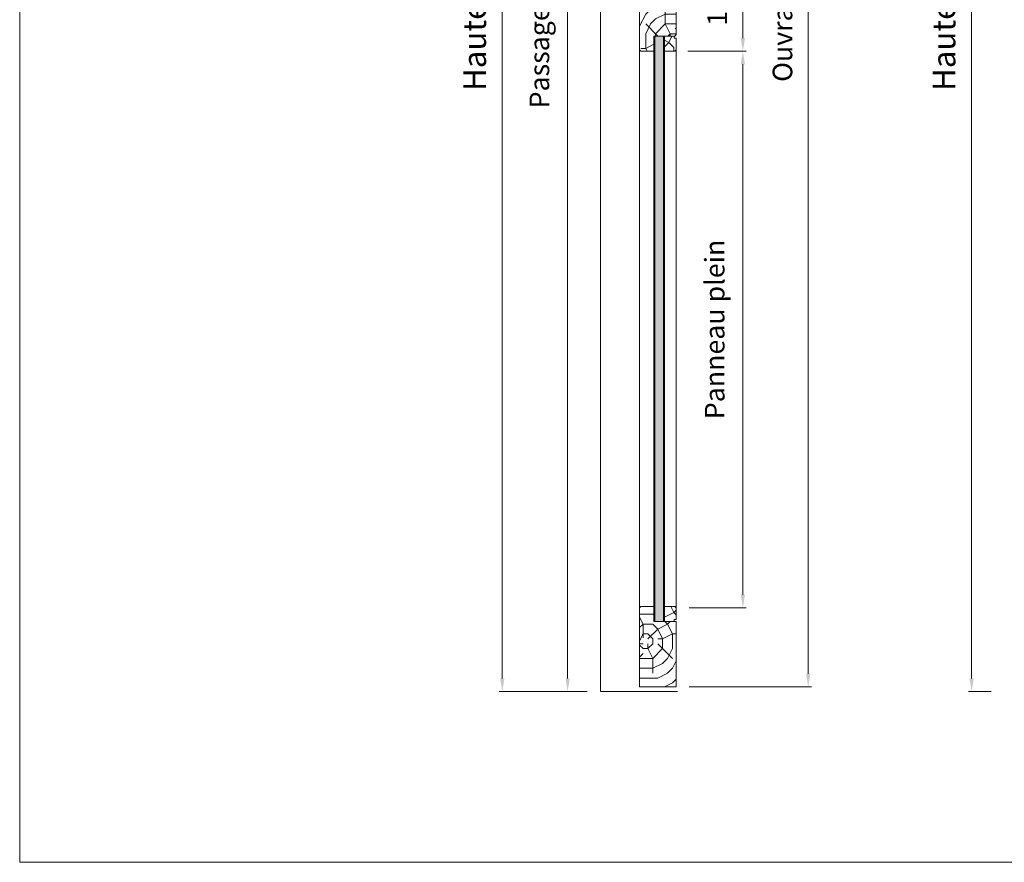
# Model space of a CAD drawing. Units: millimetres. Extents: x 0 to 5160, y 0 to 3563.
# Drawn here: x 0 to 1392, y 0 to 1190 of the extents above; entities that cross this region are included whole.
import ezdxf

# ---------------------------------------------------------------- set-up
doc = ezdxf.new("R2010")
doc.units = ezdxf.units.MM
doc.header["$PDMODE"] = 2
doc.header["$PDSIZE"] = 10
for name, color, linetype, lineweight in [('#Cadre', 30, 'Continuous', 15), ('#Contour secondaire', 5, 'Continuous', 15), ('#Hachure', 5, 'Continuous', 0), ('#Texte - cotation', 3, 'Continuous', 0)]:
    doc.layers.add(name, color=color, linetype=linetype, lineweight=lineweight)
doc.styles.get("Standard").update_dxf_attribs({"font": 'arial.ttf'})
doc.dimstyles.new('MAL-ISO$0', dxfattribs={"dimtxt": 3, "dimasz": 3, "dimexe": 1, "dimexo": 1, "dimgap": 1.5, "dimtad": 1, "dimtxsty": 'Standard', "dimcen": 0, "dimclrd": 256, "dimclre": 256, "dimclrt": 3, "dimadec": 1, "dimazin": 2, "dimtp": 0.1, "dimtm": 0.1, "dimtfac": 0.71, "dimtmove": 0, "dimatfit": 3, "dimfxl": 1, "dimlwd": -1, "dimlwe": -1, "dimarcsym": 1})

# ---------------------------------------------------------------- blocks, each defined once
blk = doc.blocks.new('Feuille A4 portrait')
at = {"layer": '#Cadre', "color": 0}
blk.add_lwpolyline([(0, 0), (7313.5, 0), (7313.5, 5049.2), (0, 5049.2)], close=True, dxfattribs=at)
blk = doc.blocks.new('*D19')
at = {"layer": '#Texte - cotation', "transparency": 16777216}
for p, q in [((-1559, 2093), (-1594, 2093)), ((-1589, 2073), (-1589, 20)), ((-1559, 0), (-1594, 0))]:
    blk.add_line(p, q, dxfattribs=at)
for points in [[(-1592.3, 2073), (-1585.7, 2073), (-1589, 2093)], [(-1592.3, 20), (-1585.7, 20), (-1589, 0)]]:
    blk.add_solid(points, dxfattribs=at)
at = {"layer": 'Defpoints', "color": 0, "transparency": 16777216}
for p in [(-1539, 2093), (-1539, 0), (-1589, 0)]:
    blk.add_point(p, dxfattribs=at)
at = {"layer": '#Texte - cotation', "transparency": 16777216, "insert": (-1626.8, 1046.5), "char_height": 35, "attachment_point": 5, "rotation": 90}
blk.add_mtext('Hauteur HT', dxfattribs=at)
blk = doc.blocks.new('*D21')
at = {"layer": '#Texte - cotation', "transparency": 16777216}
for p, q in [((-2175, 2035), (-2212, 2035)), ((-2207, 2015), (-2207, 19.9)), ((-2177, -0.1), (-2212, -0.1))]:
    blk.add_line(p, q, dxfattribs=at)
for points in [[(-2210.3, 2015), (-2203.7, 2015), (-2207, 2035)], [(-2210.3, 19.9), (-2203.7, 19.9), (-2207, -0.1)]]:
    blk.add_solid(points, dxfattribs=at)
at = {"layer": 'Defpoints', "color": 0, "transparency": 16777216}
for p in [(-2155, 2035), (-2207, -0.1), (-2157, -0.1)]:
    blk.add_point(p, dxfattribs=at)
at = {"layer": '#Texte - cotation', "transparency": 16777216, "insert": (-2246.4, 1017.5), "char_height": 30, "attachment_point": 5, "rotation": 90}
blk.add_mtext('Passage libre', dxfattribs=at)
blk = doc.blocks.new('*D22')
at = {"layer": '#Texte - cotation', "transparency": 16777216}
for p, q in [((-2175, 2093), (-2312, 2093)), ((-2307, 2073), (-2307, 19.9)), ((-2177, -0.1), (-2312, -0.1))]:
    blk.add_line(p, q, dxfattribs=at)
for points in [[(-2310.3, 2073), (-2303.7, 2073), (-2307, 2093)], [(-2310.3, 19.9), (-2303.7, 19.9), (-2307, -0.1)]]:
    blk.add_solid(points, dxfattribs=at)
at = {"layer": 'Defpoints', "color": 0, "transparency": 16777216}
for p in [(-2155, 2093), (-2307, -0.1), (-2157, -0.1)]:
    blk.add_point(p, dxfattribs=at)
at = {"layer": '#Texte - cotation', "transparency": 16777216, "insert": (-2344.8, 1046.5), "char_height": 35, "attachment_point": 5, "rotation": 90}
blk.add_mtext('Hauteur HT', dxfattribs=at)
blk = doc.blocks.new('*D26')
at = {"layer": '#Texte - cotation', "transparency": 16777216}
for p, q in [((-2021, 2047), (-1834, 2047)), ((-1839, 2027), (-1839, 27)), ((-2021, 7), (-1834, 7))]:
    blk.add_line(p, q, dxfattribs=at)
for points in [[(-1842.3, 2027), (-1835.7, 2027), (-1839, 2047)], [(-1842.3, 27), (-1835.7, 27), (-1839, 7)]]:
    blk.add_solid(points, dxfattribs=at)
at = {"layer": 'Defpoints', "color": 0, "transparency": 16777216}
for p in [(-2041, 2047), (-2041, 7), (-1839, 7)]:
    blk.add_point(p, dxfattribs=at)
at = {"layer": '#Texte - cotation', "transparency": 16777216, "insert": (-1874.5, 1027), "char_height": 30, "attachment_point": 5, "rotation": 90}
blk.add_mtext('Ouvrant A', dxfattribs=at)
blk = doc.blocks.new('Parclose non feu')
at = {"layer": '#Hachure'}
h = blk.add_hatch(dxfattribs=at)
h.set_pattern_fill('352', color=256, scale=150)
h.set_pattern_definition([(0, (-6660.84, -123303.06), (150, 150), [45, -105]), (0, (-6660.84, -123295.56), (150, 150), [45, -105]), (0, (-6653.34, -123280.56), (150, 150), [30, -120]), (0, (-6645.84, -123265.56), (150, 150), [22.5, -127.5]), (0, (-6645.84, -123250.56), (150, 150), [15, -135]), (0, (-6683.34, -123235.56), (150, 150), [7.5, -37.5, 7.5, -97.5]), (0, (-6660.84, -123228.06), (150, 150), [7.5, -60, 22.5, -60]), (0, (-6630.84, -123220.56), (150, 150), [7.5, -7.5, 7.5, -127.5]), (0, (-6638.34, -123213.06), (150, 150), [7.5, -142.5]), (0, (-6645.84, -123198.06), (150, 150), [22.5, -127.5]), (0, (-6645.84, -123183.06), (150, 150), [30, -120]), (0, (-6653.34, -123168.06), (150, 150), [37.5, -45, 7.5, -60]), (90, (-6713.34, -123258.06), (-150, 150), [7.5, -15, 37.5, -90]), (90, (-6705.84, -123243.06), (-150, 150), [7.5, -7.5, 22.5, -112.5]), (90, (-6698.34, -123183.06), (-150, 150), [15, -135]), (90, (-6690.84, -123243.06), (-150, 150), [30, -45, 7.5, -67.5]), (90, (-6683.34, -123160.56), (-150, 150), [7.5, -142.5]), (90, (-6675.84, -123235.56), (-150, 150), [22.5, -127.5]), (90, (-6660.84, -123228.06), (-150, 150), [15, -135]), (90, (-6645.84, -123228.06), (-150, 150), [7.5, -22.5, 22.5, -97.5]), (90, (-6638.34, -123220.56), (-150, 150), [7.5, -142.5]), (90, (-6630.84, -123250.56), (-150, 150), [21, -129]), (90, (-6623.34, -123280.56), (-150, 150), [15, -135]), (90, (-6608.34, -123220.56), (-150, 150), [7.5, -142.5]), (90, (-6593.34, -123228.06), (-150, 150), [22.5, -127.5]), (90, (-6578.34, -123228.06), (-150, 150), [22.5, -127.5]), (45, (-6600.84, -123288.06), (0, 150), [10.6065, -10.6065, 10.6065, -180.31253]), (45, (-6630.84, -123250.56), (0, 150), [21.213, -190.91903]), (45, (-6690.84, -123175.56), (0, 150), [21.213, -190.91903]), (45, (-6660.84, -123213.06), (0, 150), [21.213, -190.91903]), (45, (-6653.34, -123243.06), (0, 150), [21.213, -190.91903]), (45, (-6608.34, -123273.06), (0, 150), [21.213, -190.91903]), (45, (-6623.34, -123265.56), (0, 150), [31.8198, -180.31223]), (45, (-6668.34, -123198.06), (0, 150), [10.6065, -201.52553]), (45, (-6675.84, -123183.06), (0, 150), [10.6065, -201.52553]), (45, (-6615.84, -123183.06), (0, 150), [10.6065, -201.52553]), (45, (-6675.84, -123258.06), (0, 150), [10.6065, -201.52553]), (45, (-6593.34, -123205.56), (0, 150), [10.6065, -201.52553]), (45, (-6645.84, -123220.56), (0, 150), [10.6065, -201.52553]), (45, (-6630.84, -123205.56), (0, 150), [10.6065, -201.52553]), (135, (-6638.34, -123235.56), (-150, 2e-14), [10.6065, -10.6065, 31.8198, -159.09923]), (135, (-6615.84, -123235.56), (-150, 2e-14), [10.6065, -201.52553]), (135, (-6615.84, -123288.06), (-150, 2e-14), [10.6065, -201.52553]), (135, (-6645.84, -123250.56), (-150, 2e-14), [10.6065, -201.52553]), (135, (-6623.34, -123220.56), (-150, 2e-14), [10.6065, -201.52553]), (135, (-6660.84, -123258.06), (-150, 2e-14), [10.6065, -201.52553]), (135, (-6600.84, -123258.06), (-150, 2e-14), [10.6065, -201.52553]), (135, (-6705.84, -123303.06), (-150, 2e-14), [10.6065, -201.52553]), (135, (-6698.34, -123295.56), (-150, 2e-14), [21.213, -190.91903]), (135, (-6690.84, -123288.06), (-150, 2e-14), [21.213, -190.91903]), (135, (-6675.84, -123288.06), (-150, 2e-14), [21.213, -190.91903]), (135, (-6668.34, -123273.06), (-150, 2e-14), [21.213, -190.91903]), (135, (-6608.34, -123213.06), (-150, 2e-14), [21.213, -190.91903]), (135, (-6578.34, -123288.06), (-150, 2e-14), [21.213, -190.91903]), (135, (-6570.84, -123168.06), (-150, 2e-14), [21.213, -190.91903]), (135, (-6570.84, -123183.06), (-150, 2e-14), [21.213, -190.91903]), (135, (-6585.84, -123190.56), (-150, 2e-14), [21.213, -190.91903]), (135, (-6690.84, -123190.56), (-150, 2e-14), [31.8198, -180.31223]), (135, (-6593.34, -123205.56), (-150, 2e-14), [31.8198, -180.31223]), (26.56505, (-6675.836, -123160.56), (150, 6e-08), [16.77, -318.6402]), (26.56505, (-6675.836, -123235.56), (150, 6e-08), [16.77, -318.6402]), (26.56505, (-6660.836, -123190.56), (150, 6e-08), [16.77, -318.6402]), (26.56505, (-6615.836, -123295.56), (150, 6e-08), [16.77, -318.6402]), (26.56505, (-6623.336, -123280.56), (150, 6e-08), [16.77, -318.6402]), (26.56505, (-6668.336, -123250.56), (150, 6e-08), [16.77, -318.6402]), (26.56505, (-6668.336, -123175.56), (150, 6e-08), [16.77, -318.6402]), (26.56505, (-6623.336, -123220.56), (150, 6e-08), [33.54, -301.8702]), (63.43495, (-6623.336, -123198.06), (8e-09, 150), [16.77, -318.6402]), (63.43495, (-6600.836, -123243.06), (8e-09, 150), [16.77, -318.6402]), (63.43495, (-6675.836, -123213.06), (8e-09, 150), [16.77, -318.6402]), (63.43495, (-6705.836, -123205.56), (8e-09, 150), [16.77, -318.6402]), (63.43495, (-6615.836, -123235.56), (8e-09, 150), [16.77, -318.6402]), (63.43495, (-6630.836, -123235.56), (8e-09, 150), [16.77, -318.6402]), (63.43495, (-6690.836, -123213.06), (8e-09, 150), [33.54, -301.8702]), (63.43495, (-6578.336, -123265.56), (8e-09, 150), [33.54, -301.8702]), (63.43495, (-6593.336, -123258.06), (8e-09, 150), [33.54, -301.8702]), (116.56505, (-6713.336, -123280.56), (-6e-08, 150), [16.77, -318.6402]), (116.56505, (-6713.336, -123198.06), (-6e-08, 150), [16.77, -318.6402]), (116.56505, (-6683.336, -123303.06), (-6e-08, 150), [16.77, -318.6402]), (116.56505, (-6698.336, -123168.06), (-6e-08, 150), [16.77, -318.6402]), (116.56505, (-6683.336, -123258.06), (-6e-08, 150), [16.77, -318.6402]), (116.56505, (-6653.336, -123243.06), (-6e-08, 150), [16.77, -318.6402]), (116.56505, (-6638.336, -123213.06), (-6e-08, 150), [16.77, -318.6402]), (116.56505, (-6705.836, -123273.06), (4.8e-05, 150.000024), [16.77, -318.6402]), (116.56505, (-6668.336, -123250.56), (-6e-08, 150), [16.77, -318.6402]), (116.56505, (-6623.336, -123265.56), (-6e-08, 150), [16.77, -318.6402]), (116.56505, (-6608.336, -123250.56), (-6e-08, 150), [16.77, -318.6402]), (116.56505, (-6578.336, -123205.56), (-6e-08, 150), [16.77, -318.6402]), (116.56505, (-6690.836, -123160.56), (-6e-08, 150), [16.77, -318.6402]), (116.56505, (-6713.336, -123168.06), (-6e-08, 150), [33.54, -301.8702]), (116.56505, (-6690.836, -123273.06), (-6e-08, 150), [33.54, -301.8702]), (153.43495, (-6713.336, -123295.56), (-150, 8e-09), [16.77, -318.6402]), (153.43495, (-6585.836, -123303.06), (-150, 8e-09), [16.77, -318.6402]), (153.43495, (-6593.336, -123228.06), (-150, 8e-09), [16.77, -318.6402]), (153.43495, (-6653.336, -123280.56), (-150, 8e-09), [16.77, -318.6402]), (153.43495, (-6660.836, -123295.56), (-150, 8e-09), [16.77, -318.6402]), (153.43495, (-6645.836, -123265.56), (-150, 8e-09), [16.77, -318.6402]), (153.43495, (-6600.836, -123175.56), (-150, 8e-09), [16.77, -318.6402]), (153.43495, (-6585.836, -123168.06), (-150, 8e-09), [33.54, -301.8702])])
h.paths.add_polyline_path([(23, 16), (8, 16), (0, 16), (0, 1), (3, 1), (3, -2), (21, -2), (23, 0)])
at = {"layer": '#Contour secondaire'}
blk.add_lwpolyline([(0, 16), (23, 16), (23, 0), (21, -2), (3, -2), (3, 1), (0, 1), (0, 16)], dxfattribs=at)
blk = doc.blocks.new('*D27')
at = {"layer": '#Texte - cotation', "transparency": 16777216}
for p, q in [((-2023, 1124.9), (-1934, 1124.9)), ((-1939, 1104.9), (-1939, 998.9)), ((-2023, 978.9), (-1934, 978.9))]:
    blk.add_line(p, q, dxfattribs=at)
for points in [[(-1942.3, 1104.9), (-1935.7, 1104.9), (-1939, 1124.9)], [(-1942.3, 998.9), (-1935.7, 998.9), (-1939, 978.9)]]:
    blk.add_solid(points, dxfattribs=at)
at = {"layer": 'Defpoints', "color": 0, "transparency": 16777216}
for p in [(-2043, 1124.9), (-2043, 978.9), (-1939, 978.9)]:
    blk.add_point(p, dxfattribs=at)
at = {"layer": '#Texte - cotation', "transparency": 16777216, "insert": (-1974.3, 1051.9), "char_height": 30, "attachment_point": 5, "rotation": 90}
blk.add_mtext('146', dxfattribs=at)
blk = doc.blocks.new('*D28')
at = {"layer": '#Texte - cotation', "transparency": 16777216}
for p, q in [((-2023, 978.9), (-1934, 978.9)), ((-1939, 148), (-1939, 958.9)), ((-2021, 128), (-1934, 128))]:
    blk.add_line(p, q, dxfattribs=at)
for points in [[(-1942.3, 958.9), (-1935.7, 958.9), (-1939, 978.9)], [(-1942.3, 148), (-1935.7, 148), (-1939, 128)]]:
    blk.add_solid(points, dxfattribs=at)
at = {"layer": 'Defpoints', "color": 0, "transparency": 16777216}
for p in [(-2043, 978.9), (-1939, 978.9), (-2041, 128)]:
    blk.add_point(p, dxfattribs=at)
at = {"layer": '#Texte - cotation', "transparency": 16777216, "insert": (-1978.2, 553.5), "char_height": 30, "attachment_point": 5, "rotation": 90}
blk.add_mtext('Panneau plein', dxfattribs=at)
blk = doc.blocks.new('wtjryjtdkdfyuk')
at = {"layer": '#Contour secondaire'}
h = blk.add_hatch(dxfattribs=at)
h.set_pattern_fill('ANGLE', color=256)
h.set_pattern_definition([(0, (-45449.535, -15283.159), (0, 6.985), [5.08, -1.905]), (90, (-45449.535, -15283.159), (-6.985, 4e-16), [5.08, -1.905])])
h.paths.add_polyline_path([(-2073.5, 107), (-2060.5, 107), (-2060.5, 1001.9), (-2073.5, 1001.9)])
at = {"layer": '#Hachure'}
h = blk.add_hatch(dxfattribs=at)
h.set_pattern_fill('352', color=256, scale=150)
h.set_pattern_definition([(0, (-12077.54, -114323.24), (150, 150), [45, -105]), (0, (-12077.54, -114315.74), (150, 150), [45, -105]), (0, (-12070.04, -114300.74), (150, 150), [30, -120]), (0, (-12062.54, -114285.74), (150, 150), [22.5, -127.5]), (0, (-12062.54, -114270.74), (150, 150), [15, -135]), (0, (-12100.04, -114255.74), (150, 150), [7.5, -37.5, 7.5, -97.5]), (0, (-12077.54, -114248.24), (150, 150), [7.5, -60, 22.5, -60]), (0, (-12047.54, -114240.74), (150, 150), [7.5, -7.5, 7.5, -127.5]), (0, (-12055.04, -114233.24), (150, 150), [7.5, -142.5]), (0, (-12062.54, -114218.24), (150, 150), [22.5, -127.5]), (0, (-12062.54, -114203.24), (150, 150), [30, -120]), (0, (-12070.04, -114188.24), (150, 150), [37.5, -45, 7.5, -60]), (90, (-12130.04, -114278.24), (-150, 150), [7.5, -15, 37.5, -90]), (90, (-12122.54, -114263.24), (-150, 150), [7.5, -7.5, 22.5, -112.5]), (90, (-12115.04, -114203.24), (-150, 150), [15, -135]), (90, (-12107.54, -114263.24), (-150, 150), [30, -45, 7.5, -67.5]), (90, (-12100.04, -114180.74), (-150, 150), [7.5, -142.5]), (90, (-12092.54, -114255.74), (-150, 150), [22.5, -127.5]), (90, (-12077.54, -114248.24), (-150, 150), [15, -135]), (90, (-12062.54, -114248.24), (-150, 150), [7.5, -22.5, 22.5, -97.5]), (90, (-12055.04, -114240.74), (-150, 150), [7.5, -142.5]), (90, (-12047.54, -114270.74), (-150, 150), [21, -129]), (90, (-12040.04, -114300.74), (-150, 150), [15, -135]), (90, (-12025.04, -114240.74), (-150, 150), [7.5, -142.5]), (90, (-12010.04, -114248.24), (-150, 150), [22.5, -127.5]), (90, (-11995.04, -114248.24), (-150, 150), [22.5, -127.5]), (45, (-12017.54, -114308.24), (0, 150), [10.6065, -10.6065, 10.6065, -180.31253]), (45, (-12047.54, -114270.74), (0, 150), [21.213, -190.91903]), (45, (-12107.54, -114195.74), (0, 150), [21.213, -190.91903]), (45, (-12077.54, -114233.24), (0, 150), [21.213, -190.91903]), (45, (-12070.04, -114263.24), (0, 150), [21.213, -190.91903]), (45, (-12025.04, -114293.24), (0, 150), [21.213, -190.91903]), (45, (-12040.04, -114285.74), (0, 150), [31.8198, -180.31223]), (45, (-12085.04, -114218.24), (0, 150), [10.6065, -201.52553]), (45, (-12092.54, -114203.24), (0, 150), [10.6065, -201.52553]), (45, (-12032.54, -114203.24), (0, 150), [10.6065, -201.52553]), (45, (-12092.54, -114278.24), (0, 150), [10.6065, -201.52553]), (45, (-12010.04, -114225.74), (0, 150), [10.6065, -201.52553]), (45, (-12062.54, -114240.74), (0, 150), [10.6065, -201.52553]), (45, (-12047.54, -114225.74), (0, 150), [10.6065, -201.52553]), (135, (-12055.04, -114255.74), (-150, 2e-14), [10.6065, -10.6065, 31.8198, -159.09923]), (135, (-12032.54, -114255.74), (-150, 2e-14), [10.6065, -201.52553]), (135, (-12032.54, -114308.24), (-150, 2e-14), [10.6065, -201.52553]), (135, (-12062.54, -114270.74), (-150, 2e-14), [10.6065, -201.52553]), (135, (-12040.04, -114240.74), (-150, 2e-14), [10.6065, -201.52553]), (135, (-12077.54, -114278.24), (-150, 2e-14), [10.6065, -201.52553]), (135, (-12017.54, -114278.24), (-150, 2e-14), [10.6065, -201.52553]), (135, (-12122.54, -114323.24), (-150, 2e-14), [10.6065, -201.52553]), (135, (-12115.04, -114315.74), (-150, 2e-14), [21.213, -190.91903]), (135, (-12107.54, -114308.24), (-150, 2e-14), [21.213, -190.91903]), (135, (-12092.54, -114308.24), (-150, 2e-14), [21.213, -190.91903]), (135, (-12085.04, -114293.24), (-150, 2e-14), [21.213, -190.91903]), (135, (-12025.04, -114233.24), (-150, 2e-14), [21.213, -190.91903]), (135, (-11995.04, -114308.24), (-150, 2e-14), [21.213, -190.91903]), (135, (-11987.54, -114188.24), (-150, 2e-14), [21.213, -190.91903]), (135, (-11987.54, -114203.24), (-150, 2e-14), [21.213, -190.91903]), (135, (-12002.54, -114210.74), (-150, 2e-14), [21.213, -190.91903]), (135, (-12107.54, -114210.74), (-150, 2e-14), [31.8198, -180.31223]), (135, (-12010.04, -114225.74), (-150, 2e-14), [31.8198, -180.31223]), (26.56505, (-12092.54, -114180.74), (150, 6e-08), [16.77, -318.6402]), (26.56505, (-12092.54, -114255.74), (150, 6e-08), [16.77, -318.6402]), (26.56505, (-12077.54, -114210.74), (150, 6e-08), [16.77, -318.6402]), (26.56505, (-12032.54, -114315.74), (150, 6e-08), [16.77, -318.6402]), (26.56505, (-12040.04, -114300.74), (150, 6e-08), [16.77, -318.6402]), (26.56505, (-12085.04, -114270.74), (150, 6e-08), [16.77, -318.6402]), (26.56505, (-12085.04, -114195.74), (150, 6e-08), [16.77, -318.6402]), (26.56505, (-12040.04, -114240.74), (150, 6e-08), [33.54, -301.8702]), (63.43495, (-12040.04, -114218.24), (8e-09, 150), [16.77, -318.6402]), (63.43495, (-12017.54, -114263.24), (8e-09, 150), [16.77, -318.6402]), (63.43495, (-12092.54, -114233.24), (8e-09, 150), [16.77, -318.6402]), (63.43495, (-12122.54, -114225.74), (8e-09, 150), [16.77, -318.6402]), (63.43495, (-12032.54, -114255.74), (8e-09, 150), [16.77, -318.6402]), (63.43495, (-12047.54, -114255.74), (8e-09, 150), [16.77, -318.6402]), (63.43495, (-12107.54, -114233.24), (8e-09, 150), [33.54, -301.8702]), (63.43495, (-11995.04, -114285.74), (8e-09, 150), [33.54, -301.8702]), (63.43495, (-12010.04, -114278.24), (8e-09, 150), [33.54, -301.8702]), (116.56505, (-12130.04, -114300.74), (-6e-08, 150), [16.77, -318.6402]), (116.56505, (-12130.04, -114218.24), (-6e-08, 150), [16.77, -318.6402]), (116.56505, (-12100.04, -114323.24), (-6e-08, 150), [16.77, -318.6402]), (116.56505, (-12115.04, -114188.24), (-6e-08, 150), [16.77, -318.6402]), (116.56505, (-12100.04, -114278.24), (-6e-08, 150), [16.77, -318.6402]), (116.56505, (-12070.04, -114263.24), (-6e-08, 150), [16.77, -318.6402]), (116.56505, (-12055.04, -114233.24), (-6e-08, 150), [16.77, -318.6402]), (116.56505, (-12122.54, -114293.24), (5e-05, 150.000024), [16.77, -318.6402]), (116.56505, (-12085.04, -114270.74), (-6e-08, 150), [16.77, -318.6402]), (116.56505, (-12040.04, -114285.74), (-6e-08, 150), [16.77, -318.6402]), (116.56505, (-12025.04, -114270.74), (-6e-08, 150), [16.77, -318.6402]), (116.56505, (-11995.04, -114225.74), (-6e-08, 150), [16.77, -318.6402]), (116.56505, (-12107.54, -114180.74), (-6e-08, 150), [16.77, -318.6402]), (116.56505, (-12130.04, -114188.24), (-6e-08, 150), [33.54, -301.8702]), (116.56505, (-12107.54, -114293.24), (-6e-08, 150), [33.54, -301.8702]), (153.43495, (-12130.04, -114315.74), (-150, 8e-09), [16.77, -318.6402]), (153.43495, (-12002.54, -114323.24), (-150, 8e-09), [16.77, -318.6402]), (153.43495, (-12010.04, -114248.24), (-150, 8e-09), [16.77, -318.6402]), (153.43495, (-12070.04, -114300.74), (-150, 8e-09), [16.77, -318.6402]), (153.43495, (-12077.54, -114315.74), (-150, 8e-09), [16.77, -318.6402]), (153.43495, (-12062.54, -114285.74), (-150, 8e-09), [16.77, -318.6402]), (153.43495, (-12017.54, -114195.74), (-150, 8e-09), [16.77, -318.6402]), (153.43495, (-12002.54, -114188.24), (-150, 8e-09), [33.54, -301.8702])])
h.paths.add_polyline_path([(-2041, 1099.9), (-2043, 1101.9), (-2075, 1101.9), (-2075, 1124.9), (-2095, 1124.9), (-2097, 1122.9), (-2097, 980.9), (-2095, 978.9), (-2075, 978.9), (-2075, 1001.9), (-2071.5, 1001.9), (-2071.5, 1001.9), (-2062.5, 1001.9), (-2043, 1001.9), (-2041, 1003.9)])
h = blk.add_hatch(dxfattribs=at)
h.set_pattern_fill('352', color=5, scale=150, angle=180)
h.set_pattern_definition([(180, (-8466.56, -99933.43), (-150, -150), [45, -105]), (180, (-8466.56, -99940.93), (-150, -150), [45, -105]), (180, (-8474.06, -99955.93), (-150, -150), [30, -120]), (180, (-8481.56, -99970.93), (-150, -150), [22.5, -127.5]), (180, (-8481.56, -99985.93), (-150, -150), [15, -135]), (180, (-8444.06, -100000.93), (-150, -150), [7.5, -37.5, 7.5, -97.5]), (180, (-8466.56, -100008.43), (-150, -150), [7.5, -60, 22.5, -60]), (180, (-8496.56, -100015.93), (-150, -150), [7.5, -7.5, 7.5, -127.5]), (180, (-8489.06, -100023.43), (-150, -150), [7.5, -142.5]), (180, (-8481.56, -100038.43), (-150, -150), [22.5, -127.5]), (180, (-8481.56, -100053.43), (-150, -150), [30, -120]), (180, (-8474.06, -100068.43), (-150, -150), [37.5, -45, 7.5, -60]), (270, (-8414.06, -99978.43), (150, -150), [7.5, -15, 37.5, -90]), (270, (-8421.56, -99993.43), (150, -150), [7.5, -7.5, 22.5, -112.5]), (270, (-8429.06, -100053.43), (150, -150), [15, -135]), (270, (-8436.56, -99993.43), (150, -150), [30, -45, 7.5, -67.5]), (270, (-8444.06, -100075.93), (150, -150), [7.5, -142.5]), (270, (-8451.56, -100000.93), (150, -150), [22.5, -127.5]), (270, (-8466.56, -100008.43), (150, -150), [15, -135]), (270, (-8481.56, -100008.43), (150, -150), [7.5, -22.5, 22.5, -97.5]), (270, (-8489.06, -100015.93), (150, -150), [7.5, -142.5]), (270, (-8496.56, -99985.93), (150, -150), [21, -129]), (270, (-8504.06, -99955.93), (150, -150), [15, -135]), (270, (-8519.06, -100015.93), (150, -150), [7.5, -142.5]), (270, (-8534.06, -100008.43), (150, -150), [22.5, -127.5]), (270, (-8549.06, -100008.43), (150, -150), [22.5, -127.5]), (225, (-8526.56, -99948.43), (5e-14, -150), [10.6065, -10.6065, 10.6065, -180.31253]), (225, (-8496.56, -99985.93), (5e-14, -150), [21.213, -190.91903]), (225, (-8436.56, -100060.93), (5e-14, -150), [21.213, -190.91903]), (225, (-8466.56, -100023.43), (5e-14, -150), [21.213, -190.91903]), (225, (-8474.06, -99993.43), (5e-14, -150), [21.213, -190.91903]), (225, (-8519.06, -99963.43), (5e-14, -150), [21.213, -190.91903]), (225, (-8504.06, -99970.93), (5e-14, -150), [31.8198, -180.31223]), (225, (-8459.06, -100038.43), (5e-14, -150), [10.6065, -201.52553]), (225, (-8451.56, -100053.43), (5e-14, -150), [10.6065, -201.52553]), (225, (-8511.56, -100053.43), (5e-14, -150), [10.6065, -201.52553]), (225, (-8451.56, -99978.43), (5e-14, -150), [10.6065, -201.52553]), (225, (-8534.06, -100030.93), (5e-14, -150), [10.6065, -201.52553]), (225, (-8481.56, -100015.93), (5e-14, -150), [10.6065, -201.52553]), (225, (-8496.56, -100030.93), (5e-14, -150), [10.6065, -201.52553]), (315, (-8489.06, -100000.93), (150, 3e-14), [10.6065, -10.6065, 31.8198, -159.09923]), (315, (-8511.56, -100000.93), (150, 3e-14), [10.6065, -201.52553]), (315, (-8511.56, -99948.43), (150, 3e-14), [10.6065, -201.52553]), (315, (-8481.56, -99985.93), (150, 3e-14), [10.6065, -201.52553]), (315, (-8504.06, -100015.93), (150, 3e-14), [10.6065, -201.52553]), (315, (-8466.56, -99978.43), (150, 3e-14), [10.6065, -201.52553]), (315, (-8526.56, -99978.43), (150, 3e-14), [10.6065, -201.52553]), (315, (-8421.56, -99933.43), (150, 3e-14), [10.6065, -201.52553]), (315, (-8429.06, -99940.93), (150, 3e-14), [21.213, -190.91903]), (315, (-8436.56, -99948.43), (150, 3e-14), [21.213, -190.91903]), (315, (-8451.56, -99948.43), (150, 3e-14), [21.213, -190.91903]), (315, (-8459.06, -99963.43), (150, 3e-14), [21.213, -190.91903]), (315, (-8519.06, -100023.43), (150, 3e-14), [21.213, -190.91903]), (315, (-8549.06, -99948.43), (150, 3e-14), [21.213, -190.91903]), (315, (-8556.56, -100068.43), (150, 3e-14), [21.213, -190.91903]), (315, (-8556.56, -100053.43), (150, 3e-14), [21.213, -190.91903]), (315, (-8541.56, -100045.93), (150, 3e-14), [21.213, -190.91903]), (315, (-8436.56, -100045.93), (150, 3e-14), [31.8198, -180.31223]), (315, (-8534.06, -100030.93), (150, 3e-14), [31.8198, -180.31223]), (206.56505, (-8451.56, -100075.934), (-150, -6e-08), [16.77, -318.6402]), (206.56505, (-8451.56, -100000.934), (-150, -6e-08), [16.77, -318.6402]), (206.56505, (-8466.56, -100045.934), (-150, -6e-08), [16.77, -318.6402]), (206.56505, (-8511.56, -99940.934), (-150, -6e-08), [16.77, -318.6402]), (206.56505, (-8504.06, -99955.934), (-150, -6e-08), [16.77, -318.6402]), (206.56505, (-8459.06, -99985.934), (-150, -6e-08), [16.77, -318.6402]), (206.56505, (-8459.06, -100060.934), (-150, -6e-08), [16.77, -318.6402]), (206.56505, (-8504.06, -100015.934), (-150, -6e-08), [33.54, -301.8702]), (243.43495, (-8504.06, -100038.434), (-8e-09, -150), [16.77, -318.6402]), (243.43495, (-8526.56, -99993.434), (-8e-09, -150), [16.77, -318.6402]), (243.43495, (-8451.56, -100023.434), (-8e-09, -150), [16.77, -318.6402]), (243.43495, (-8421.56, -100030.934), (-8e-09, -150), [16.77, -318.6402]), (243.43495, (-8511.56, -100000.934), (-8e-09, -150), [16.77, -318.6402]), (243.43495, (-8496.56, -100000.934), (-8e-09, -150), [16.77, -318.6402]), (243.43495, (-8436.56, -100023.434), (-8e-09, -150), [33.54, -301.8702]), (243.43495, (-8549.06, -99970.934), (-8e-09, -150), [33.54, -301.8702]), (243.43495, (-8534.06, -99978.434), (-8e-09, -150), [33.54, -301.8702]), (296.56505, (-8414.06, -99955.934), (6e-08, -150), [16.77, -318.6402]), (296.56505, (-8414.06, -100038.434), (6e-08, -150), [16.77, -318.6402]), (296.56505, (-8444.06, -99933.434), (6e-08, -150), [16.77, -318.6402]), (296.56505, (-8429.06, -100068.434), (6e-08, -150), [16.77, -318.6402]), (296.56505, (-8444.06, -99978.434), (6e-08, -150), [16.77, -318.6402]), (296.56505, (-8474.06, -99993.434), (6e-08, -150), [16.77, -318.6402]), (296.56505, (-8489.06, -100023.434), (6e-08, -150), [16.77, -318.6402]), (296.56505, (-8421.56, -99963.434), (-5e-05, -150.000024), [16.77, -318.6402]), (296.56505, (-8459.06, -99985.934), (6e-08, -150), [16.77, -318.6402]), (296.56505, (-8504.06, -99970.934), (6e-08, -150), [16.77, -318.6402]), (296.56505, (-8519.06, -99985.934), (6e-08, -150), [16.77, -318.6402]), (296.56505, (-8549.06, -100030.934), (6e-08, -150), [16.77, -318.6402]), (296.56505, (-8436.56, -100075.934), (6e-08, -150), [16.77, -318.6402]), (296.56505, (-8414.06, -100068.434), (6e-08, -150), [33.54, -301.8702]), (296.56505, (-8436.56, -99963.434), (6e-08, -150), [33.54, -301.8702]), (333.43495, (-8414.06, -99940.934), (150, -8e-09), [16.77, -318.6402]), (333.43495, (-8541.56, -99933.434), (150, -8e-09), [16.77, -318.6402]), (333.43495, (-8534.06, -100008.434), (150, -8e-09), [16.77, -318.6402]), (333.43495, (-8474.06, -99955.934), (150, -8e-09), [16.77, -318.6402]), (333.43495, (-8466.56, -99940.934), (150, -8e-09), [16.77, -318.6402]), (333.43495, (-8481.56, -99970.934), (150, -8e-09), [16.77, -318.6402]), (333.43495, (-8526.56, -100060.934), (150, -8e-09), [16.77, -318.6402]), (333.43495, (-8541.56, -100068.434), (150, -8e-09), [33.54, -301.8702])])
h.paths.add_polyline_path([(-2041, 107), (-2041, 7), (-2097, 7), (-2097, 127.9), (-2095, 129.9), (-2075, 130), (-2075, 107)])
at = {"layer": '#Contour secondaire'}
for p, q in [((-2157, 2037), (-2157, -0.1)), ((-2097, 1926), (-2097, 128)), ((-2073.5, 1001.9), (-2073.5, 107)), ((-2060.5, 1001.9), (-2060.5, 107)), ((-2041, 980.9), (-2041, 128)), ((-2157, -0.1), (-2039, -0.1))]:
    blk.add_line(p, q, dxfattribs=at)
for points in [[(-2095, 1124.9), (-2075, 1124.9), (-2075, 1101.9), (-2043, 1101.9), (-2041, 1099.9), (-2041, 1003.9), (-2043, 1001.9), (-2075, 1001.9), (-2075, 978.9), (-2095, 978.9), (-2097, 980.9), (-2097, 1122.9)], [(-2059, 107), (-2075, 107), (-2075, 1001.9), (-2059, 1001.9)]]:
    blk.add_lwpolyline(points, close=True, dxfattribs=at)
blk.add_lwpolyline([(-2041, 6.9), (-2041, 107), (-2075, 107), (-2075, 130), (-2095, 130), (-2097, 128), (-2097, 6.9), (-2041, 6.9)], dxfattribs=at)
at = {"layer": '#Contour secondaire', "xscale": -1, "rotation": 89.9999999999967}
blk.add_blockref('Parclose non feu', (-2043, 1001.9), dxfattribs=at)
at = {"layer": '#Contour secondaire', "rotation": 90.0000000000033}
blk.add_blockref('Parclose non feu', (-2043, 107), dxfattribs=at)
at = {"layer": '#Texte - cotation'}
for base, p1, p2, angle, text, override, picture, middle in [((-2307, -0.1), (-2155, 2093), (-2157, -0.1), 270, 'Hauteur HT', {"dimtxt": 35, "dimasz": 20, "dimexe": 5, "dimexo": 20, "dimgap": 20, "dimdec": 0, "dimpost": '', "dimclrt": 256, "dimtmove": 2}, '*D22', (-2344.8, 1046.5)), ((-1589, 0), (-1539, 2093), (-1539, 0), 270, 'Hauteur HT', {"dimtxt": 35, "dimasz": 20, "dimexe": 5, "dimexo": 20, "dimgap": 20, "dimdec": 0, "dimpost": '', "dimclrt": 256, "dimtmove": 2}, '*D19', (-1626.8, 1046.5)), ((-2207, -0.1), (-2155, 2035), (-2157, -0.1), 270, 'Passage libre', {"dimtxt": 30, "dimasz": 20, "dimexe": 5, "dimexo": 20, "dimgap": 20, "dimdec": 0, "dimpost": '', "dimclrt": 256, "dimtmove": 2}, '*D21', (-2246.4, 1017.5)), ((-1839, 7), (-2041, 2047), (-2041, 7), 270, 'Ouvrant A', {"dimtxt": 30, "dimasz": 20, "dimexe": 5, "dimexo": 20, "dimgap": 20, "dimdec": 0, "dimpost": '', "dimclrt": 256, "dimtmove": 2}, '*D26', (-1874.5, 1027)), ((-1939, 978.9), (-2041, 128), (-2043, 978.9), 90, 'Panneau plein', {"dimtxt": 30, "dimasz": 20, "dimexe": 5, "dimexo": 20, "dimgap": 20, "dimdec": 0, "dimpost": '', "dimclrt": 256, "dimtmove": 2}, '*D28', (-1978.2, 553.5))]:
    dim = blk.add_linear_dim(base=base, p1=p1, p2=p2, angle=angle, text=text, dimstyle='MAL-ISO$0', override=override, dxfattribs=at)
    dim.commit()
    dim.dimension.update_dxf_attribs({"geometry": picture, "text_midpoint": middle})
dim = blk.add_linear_dim(base=(-1939, 978.9), p1=(-2043, 1124.9), p2=(-2043, 978.9), angle=270, dimstyle='MAL-ISO$0', override={"dimtxt": 30, "dimasz": 20, "dimexe": 5, "dimexo": 20, "dimgap": 20, "dimdec": 0, "dimclrt": 256, "dimtmove": 2}, dxfattribs=at)
dim.commit()
dim.dimension.update_dxf_attribs({"geometry": '*D27', "text_midpoint": (-1974.3, 1051.9)})

msp = doc.modelspace()

# ---------------------------------------------------------------- block references
at = {"layer": '#Cadre', "color": 0, "xscale": 0.7056, "yscale": 0.7056, "zscale": 0.7056}
msp.add_blockref('Feuille A4 portrait', (0, 0), dxfattribs=at)
at = {"layer": '#Contour secondaire', "xscale": 0.9240000000000002, "yscale": 0.9240000000000002, "zscale": 0.9240000000000002}
msp.add_blockref('wtjryjtdkdfyuk', (2813.8, 241.3), dxfattribs=at)

doc.saveas('drawing.dxf')
